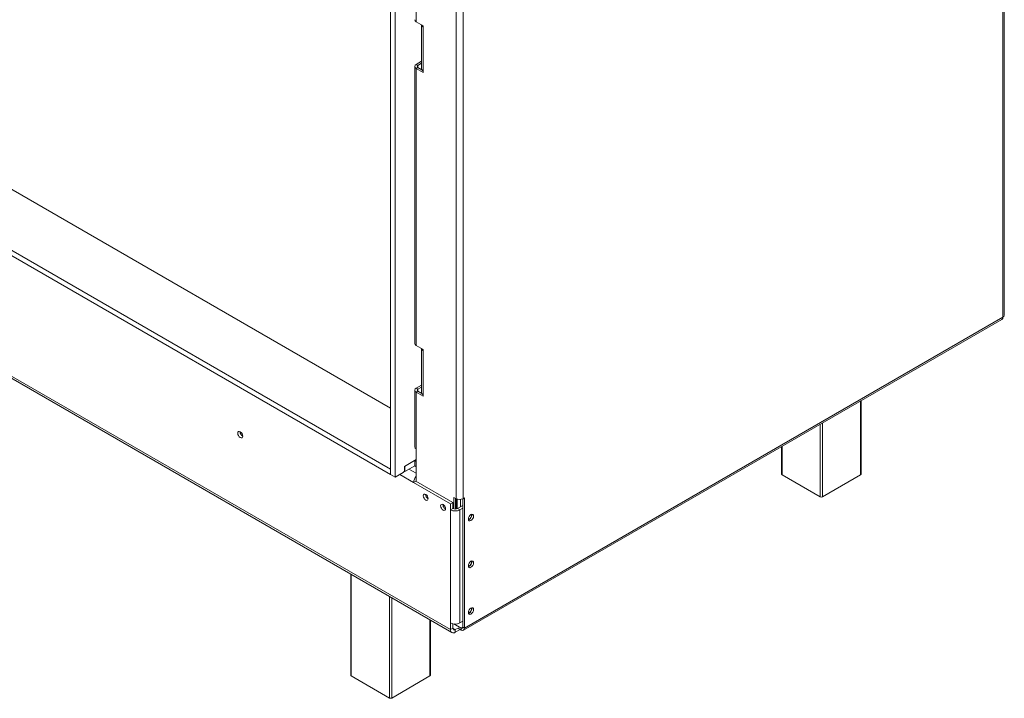
# Model space of a CAD drawing. Units: millimetres. Extents: x 174 to 13204, y 179 to 9704.
# Drawn here: x 11532 to 13204, y 557 to 1709 of the extents above; entities that cross this region are included whole.
import ezdxf

# ---------------------------------------------------------------- set-up
doc = ezdxf.new("R2010")
doc.units = ezdxf.units.MM
doc.header["$LTSCALE"] = 50

msp = doc.modelspace()

# ---------------------------------------------------------------- linework, layer by layer
at = {"color": 7, "linetype": 'Continuous', "lineweight": 15}
for p, q in [((12162, 946.1), (8245.4, 3207.1)), ((12162, 937), (8245.4, 3198)), ((8424.9, 3207.1), (12162, 1049.7)), ((8308.5, 2956.8), (12263.9, 673.3)), ((8310.8, 2951.7), (12266.2, 668.2)), ((13202, 1204), (13202, 2559.2)), ((13204.5, 1207.4), (13204.5, 2562.6)), ((12162, 1838.1), (12162, 937)), ((12169.9, 1833.6), (12169.9, 932.5)), ((12273.2, 1808.7), (12273.2, 895.7)), ((12285, 1808.7), (12285, 895.7)), ((12205.4, 1802.4), (12205.4, 1706)), ((12217.2, 1699.2), (12205.4, 1706)), ((12214.7, 1700.3), (12214.7, 1625.5)), ((12217.2, 1696.9), (12217.2, 1699.2)), ((12217.2, 1696.9), (12217.2, 1622.1)), ((12203, 1630), (12203, 1159.4)), ((12214.7, 1638.8), (12205.4, 1633.4)), ((12205.4, 1633.4), (12208.4, 1631.7)), ((12208.4, 1628.3), (12205.4, 1626.6)), ((12205.4, 1626.6), (12205.4, 1156)), ((12217.2, 1619.8), (12205.4, 1626.6)), ((12208.4, 1631.7), (12214.7, 1635.4)), ((12214.9, 1624.5), (12208.4, 1628.3)), ((12217.2, 1619.8), (12217.2, 1622.1)), ((12285.8, 672.2), (13200.3, 1200.2)), ((12287.5, 676), (13202, 1204)), ((13202, 1204), (13202, 1204)), ((12217.2, 1149.2), (12205.4, 1156)), ((12214.7, 1150.3), (12214.7, 1075.5)), ((12217.2, 1149.2), (12217.2, 1146.9)), ((12217.2, 1146.9), (12217.2, 1072.1)), ((12205.4, 1083.4), (12214.7, 1088.8)), ((12203, 1080), (12203, 983.6)), ((12205.4, 1083.4), (12208.4, 1081.7)), ((12208.4, 1078.3), (12205.4, 1076.6)), ((12205.4, 1076.6), (12205.4, 980.2)), ((12217.2, 1069.8), (12205.4, 1076.6)), ((12214.7, 1085.4), (12208.4, 1081.7)), ((12208.4, 1078.3), (12214.9, 1074.5)), ((12217.2, 1072.1), (12217.2, 1069.8)), ((12961.3, 937.5), (12961.3, 1062.2)), ((12205.4, 980.2), (12205.4, 925.3)), ((12826.1, 984.1), (12826.1, 937.5)), ((12185.6, 950.6), (12205.4, 962.1)), ((12202.9, 960.6), (12186, 950.8)), ((12205.4, 959.1), (12202.9, 960.6)), ((12202.9, 960.6), (12202.9, 951.5)), ((12162, 946.1), (12162, 937)), ((12162, 937), (12169.9, 932.5)), ((12169.9, 932.5), (12183.6, 940.4)), ((12186, 941.8), (12185.2, 942.2)), ((12185.6, 943.8), (12185.6, 950.6)), ((12202.9, 951.5), (12186, 941.8)), ((12186, 950.8), (12186, 941.8)), ((12205.4, 950), (12202.9, 951.5)), ((12201.1, 923.3), (12205, 925.5)), ((12263.9, 887), (12201.1, 923.3)), ((12267.9, 889.3), (12205, 925.5)), ((12891.7, 898.9), (12826.9, 936.4)), ((12960.4, 936.4), (12895.6, 898.9)), ((12221.7, 902.8), (12221.7, 902.2)), ((12267.9, 889.3), (12263.9, 887)), ((12263.9, 887), (12263.9, 876.8)), ((12267.9, 889.3), (12267.9, 879)), ((12269.2, 898), (12273.2, 895.7)), ((12269.2, 878.5), (12269.2, 898)), ((12272.2, 878.1), (12272.2, 896.3)), ((12272.2, 896.3), (12272.2, 896.3)), ((12274, 878.4), (12274, 895.3)), ((12275.1, 878.7), (12275.1, 894.9)), ((12280.8, 894.4), (12280.8, 882)), ((12284.6, 677.7), (12284.6, 895.5)), ((12285, 895.7), (12287.5, 897.2)), ((12287.5, 676), (12287.5, 897.2)), ((12267.9, 879), (12263.9, 876.8)), ((12263.9, 876.8), (12263.9, 684.7)), ((12284.6, 884.1), (12275.7, 879)), ((12279.7, 876.8), (12275.7, 879)), ((12284.6, 879.6), (12279.7, 876.8)), ((12279.7, 876.8), (12279.7, 684.7)), ((12295.6, 860.2), (12294.3, 859.7)), ((12295.6, 780.8), (12294.3, 780.3)), ((12094.4, 767.4), (12094.4, 595.6)), ((12229.6, 595.6), (12229.6, 689.4)), ((12279.7, 684.7), (12284.6, 687.5)), ((12295.6, 701.4), (12294.3, 700.9)), ((12263.9, 673.3), (12263.9, 684.7)), ((12267.9, 675.6), (12263.9, 673.3)), ((12267.9, 675.6), (12267.9, 683.2)), ((12281.6, 676), (12269.7, 682.9)), ((12276.5, 676), (12271.8, 673.3)), ((12280, 673.6), (12271.8, 668.8)), ((12271.8, 673.3), (12271.8, 668.8)), ((12281.6, 672.6), (12276.5, 675.6)), ((12281.6, 676), (12281.6, 672.6)), ((12284.6, 677.7), (12287.5, 676)), ((12160, 557.1), (12095.2, 594.5)), ((12228.8, 594.5), (12164, 557.1))]:
    msp.add_line(p, q, dxfattribs=at)
at = {"color": 8, "linetype": 'Continuous', "lineweight": 15}
for p, q in [((12208.4, 1628.3), (12208.4, 1631.7)), ((12208.4, 1078.3), (12208.4, 1081.7)), ((12960.4, 936.4), (12960.4, 1061.7)), ((12891.7, 898.9), (12891.7, 1022)), ((12895.6, 1024.3), (12895.6, 898.9)), ((12826.9, 984.6), (12826.9, 936.4)), ((12201.1, 923.3), (12177.5, 936.9)), ((12205.4, 938.9), (12193.2, 946)), ((12095.2, 767), (12095.2, 594.5)), ((12160, 557.1), (12160, 729.5)), ((12164, 727.3), (12164, 557.1)), ((12228.8, 594.5), (12228.8, 689.9)), ((12271.8, 673.3), (12267.9, 675.6)), ((12284.6, 677.7), (12281.6, 676))]:
    msp.add_line(p, q, dxfattribs=at)
at = {"color": 7, "linetype": 'Continuous', "lineweight": 15, "flags": 128}
for points in [[(11911, 1002.1), (11910.6, 1004.2), (11909.7, 1006.3), (11908.3, 1008.2), (11906.7, 1009.5), (11905, 1010.1), (11903.6, 1009.8), (11902.7, 1008.8), (11902.3, 1007.1), (11902.7, 1005), (11903.6, 1002.8), (11905, 1000.9), (11906.7, 999.6), (11908.3, 999), (11909.7, 999.3), (11910.6, 1000.3), (11911, 1002.1)], [(12225.8, 895.7), (12225.5, 897.7), (12224.6, 899.8), (12223.3, 901.6), (12221.7, 902.9), (12220.1, 903.4), (12218.8, 903.1), (12217.9, 902.1), (12217.6, 900.5), (12217.9, 898.5), (12218.8, 896.4), (12220.1, 894.6), (12221.7, 893.3), (12223.3, 892.8), (12224.6, 893), (12225.5, 894.1), (12225.8, 895.7)], [(12255.3, 878.7), (12255, 880.7), (12254.1, 882.8), (12252.7, 884.6), (12251.2, 885.9), (12249.6, 886.4), (12248.3, 886.1), (12247.4, 885.1), (12247, 883.5), (12247.4, 881.5), (12248.3, 879.4), (12249.6, 877.6), (12251.2, 876.3), (12252.7, 875.8), (12254.1, 876), (12255, 877.1), (12255.3, 878.7)], [(12298.5, 868.7), (12296.8, 867.4), (12295.4, 865.4), (12294.4, 863.2), (12294.1, 861.1), (12294.4, 859.3), (12295.4, 858.2), (12296.8, 857.9), (12298.5, 858.5), (12300.2, 859.9), (12301.6, 861.8), (12302.6, 864), (12302.9, 866.2), (12302.6, 867.9), (12301.6, 869), (12300.2, 869.3), (12298.5, 868.7)], [(12298.5, 789.3), (12296.8, 788), (12295.4, 786), (12294.4, 783.8), (12294.1, 781.7), (12294.4, 779.9), (12295.4, 778.8), (12296.8, 778.5), (12298.5, 779.1), (12300.2, 780.5), (12301.6, 782.4), (12302.6, 784.6), (12302.9, 786.8), (12302.6, 788.5), (12301.6, 789.6), (12300.2, 789.9), (12298.5, 789.3)], [(12298.5, 710), (12296.8, 708.6), (12295.4, 706.7), (12294.4, 704.4), (12294.1, 702.3), (12294.4, 700.5), (12295.4, 699.4), (12296.8, 699.2), (12298.5, 699.7), (12300.2, 701.1), (12301.6, 703), (12302.6, 705.3), (12302.9, 707.4), (12302.6, 709.2), (12301.6, 710.3), (12300.2, 710.5), (12298.5, 710)]]:
    msp.add_lwpolyline(points, dxfattribs=at)
at = {"color": 7, "linetype": 'Continuous', "lineweight": 15}
for centre, radius, start, end in [((12207.1, 1709.8), 4.19, 185.6948, 245.6253), ((12218.8, 1700.6), 4.01, 180.2533, 246.7227), ((12206.7, 1630), 3.64, 110.7834, 249.2166), ((12209, 1630), 1.82, 110.7834, 249.2166), ((12218.9, 1625.9), 4.19, 185.6948, 245.6253), ((13200.3, 1207.8), 4.19, 294.3747, 354.3052), ((13198.1, 1203.5), 4, 304.0564, 7.2558), ((12207.1, 1159.8), 4.19, 185.6948, 245.6253), ((12218.8, 1150.6), 4.01, 180.2533, 246.7227), ((12206.7, 1080), 3.64, 110.7834, 249.2166), ((12209, 1080), 1.82, 110.7834, 249.2166), ((12218.9, 1075.9), 4.19, 185.6948, 245.6253), ((11915, 1009.4), 8.75, 177.7403, 242.0974), ((11914.8, 1009.3), 8.32, 177.2933, 242.7014), ((12207.1, 984), 4.19, 185.6948, 245.6253), ((12181.3, 944), 4.27, 302.6055, 357.3945), ((12827.5, 937.6), 1.4, 185.6948, 245.6253), ((12959.9, 937.6), 1.4, 294.3747, 354.3052), ((12218.2, 922.5), 17.1, 138.3211, 177.309), ((12212.2, 925.4), 7.15, 160.8893, 178.8994), ((12229.9, 902.9), 8.43, 179.2362, 240.7584), ((12279.1, 907.1), 12.8, 242.6097, 297.3903), ((12893.7, 902.7), 4.27, 242.6097, 297.3903), ((12259.4, 885.8), 8.43, 179.2362, 240.7584), ((12259.8, 885.3), 8.66, 176.865, 218.6554), ((12271.8, 891.9), 17.1, 242.6097, 297.3903), ((12271.8, 886.6), 8.54, 242.6097, 297.3903), ((12291.6, 867.6), 7.84, 289.2624, 10.9053), ((12291, 867.8), 8.85, 300.6407, 9.1536), ((12291.6, 788.2), 7.81, 288.7783, 11.227), ((12291, 788.5), 8.85, 300.6407, 9.1536), ((12291.6, 708.8), 7.84, 289.2624, 10.9053), ((12291, 709.1), 8.85, 300.6407, 9.1536), ((12271.8, 699.8), 17.1, 242.6097, 297.3903), ((12268.7, 672.5), 4.85, 170.786, 309.2033), ((12270.3, 675.2), 2.43, 170.786, 309.2033), ((12282.8, 677.5), 1.82, 230.7967, 9.214), ((12283.9, 675.5), 3.64, 230.7967, 9.214), ((12095.8, 595.8), 1.4, 185.6948, 245.6253), ((12228.2, 595.8), 1.4, 294.3747, 354.3052), ((12162, 560.9), 4.27, 242.6097, 297.3903)]:
    msp.add_arc(centre, radius, start, end, dxfattribs=at)

doc.saveas('drawing.dxf')
